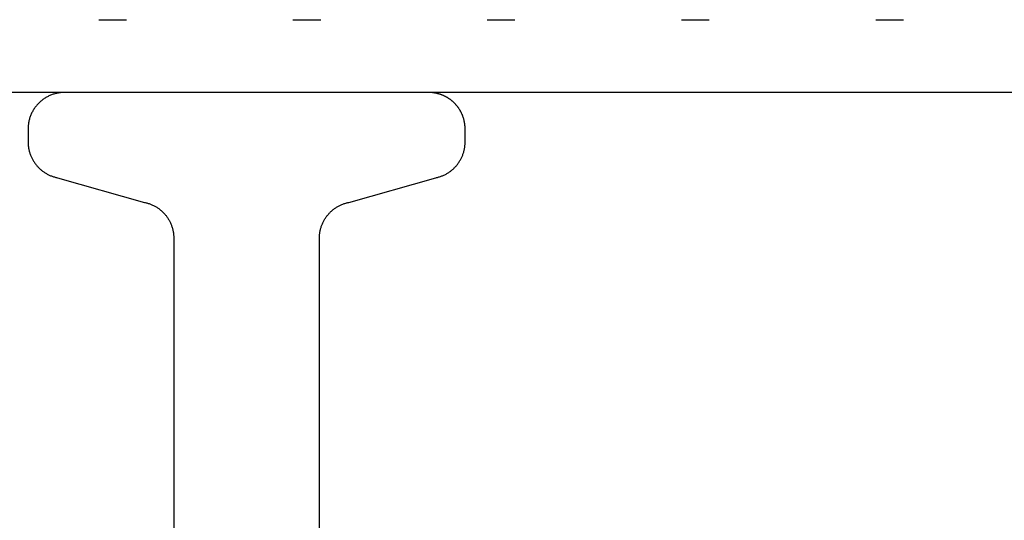
# Model space of a CAD drawing. Extents: x -400 to 403, y -273 to 273.
# Drawn here: x -361 to -352, y 163 to 167 of the extents above; entities that cross this region are included whole.
import ezdxf

# ---------------------------------------------------------------- set-up
doc = ezdxf.new("R2010")
doc.units = 0
doc.header["$LTSCALE"] = 10.16
doc.header["$MEASUREMENT"] = 0
doc.linetypes.add('ISO-07___', pattern=[0.175, 0.025, -0.15])
doc.layers.add('__', color=7, linetype='CONTINUOUS')

msp = doc.modelspace()

# ---------------------------------------------------------------- linework, layer by layer
at = {"layer": '__', "color": 3, "linetype": 'ISO-07___'}
msp.add_line((-378.0423, 167.4176), (19.7911, 167.4176), dxfattribs=at)
at = {"layer": '__', "color": 3, "linetype": 'Continuous'}
msp.add_line((19.8762, 166.7512), (-378.0423, 166.7512), dxfattribs=at)
at = {"layer": '__', "color": 7, "linetype": 'Continuous'}
for p, q in [((-360.6951, 166.7288), (-360.7027, 166.7258)), ((-360.6874, 166.7317), (-360.6951, 166.7288)), ((-360.6797, 166.7343), (-360.6874, 166.7317)), ((-360.6719, 166.7368), (-360.6797, 166.7343)), ((-360.664, 166.7391), (-360.6719, 166.7368)), ((-360.6561, 166.7412), (-360.664, 166.7391)), ((-360.6481, 166.7431), (-360.6561, 166.7412)), ((-360.6401, 166.7447), (-360.6481, 166.7431)), ((-360.6321, 166.7462), (-360.6401, 166.7447)), ((-360.624, 166.7475), (-360.6321, 166.7462)), ((-360.6159, 166.7486), (-360.624, 166.7475)), ((-360.6078, 166.7495), (-360.6159, 166.7486)), ((-360.5996, 166.7503), (-360.6078, 166.7495)), ((-360.5914, 166.7508), (-360.5996, 166.7503)), ((-360.5833, 166.7511), (-360.5914, 166.7508)), ((-360.5751, 166.7512), (-360.5833, 166.7511)), ((-357.2418, 166.7512), (-360.5751, 166.7512)), ((-357.2377, 166.7511), (-357.2418, 166.7512)), ((-357.2336, 166.7511), (-357.2377, 166.7511)), ((-357.2295, 166.7509), (-357.2336, 166.7511)), ((-357.2254, 166.7508), (-357.2295, 166.7509)), ((-357.2213, 166.7505), (-357.2254, 166.7508)), ((-357.2172, 166.7503), (-357.2213, 166.7505)), ((-357.2132, 166.7499), (-357.2172, 166.7503)), ((-357.2091, 166.7495), (-357.2132, 166.7499)), ((-357.205, 166.7491), (-357.2091, 166.7495)), ((-357.201, 166.7486), (-357.205, 166.7491)), ((-357.1969, 166.7481), (-357.201, 166.7486)), ((-357.1928, 166.7475), (-357.1969, 166.7481)), ((-357.1888, 166.7469), (-357.1928, 166.7475)), ((-357.1848, 166.7462), (-357.1888, 166.7469)), ((-357.1807, 166.7455), (-357.1848, 166.7462)), ((-357.1767, 166.7447), (-357.1807, 166.7455)), ((-357.1727, 166.7439), (-357.1767, 166.7447)), ((-357.1687, 166.7431), (-357.1727, 166.7439)), ((-357.1647, 166.7421), (-357.1687, 166.7431)), ((-357.1608, 166.7412), (-357.1647, 166.7421)), ((-357.1568, 166.7401), (-357.1608, 166.7412)), ((-357.1529, 166.7391), (-357.1568, 166.7401)), ((-357.1489, 166.738), (-357.1529, 166.7391)), ((-357.145, 166.7368), (-357.1489, 166.738)), ((-357.1411, 166.7356), (-357.145, 166.7368)), ((-357.1372, 166.7343), (-357.1411, 166.7356)), ((-357.1333, 166.733), (-357.1372, 166.7343)), ((-357.1295, 166.7317), (-357.1333, 166.733)), ((-357.1256, 166.7303), (-357.1295, 166.7317)), ((-357.1218, 166.7288), (-357.1256, 166.7303)), ((-357.118, 166.7273), (-357.1218, 166.7288)), ((-357.1142, 166.7258), (-357.118, 166.7273)), ((-360.8221, 166.6417), (-360.8275, 166.6355)), ((-360.8165, 166.6477), (-360.8221, 166.6417)), ((-360.8108, 166.6535), (-360.8165, 166.6477)), ((-360.8049, 166.6592), (-360.8108, 166.6535)), ((-360.7989, 166.6648), (-360.8049, 166.6592)), ((-360.7928, 166.6702), (-360.7989, 166.6648)), ((-360.7866, 166.6755), (-360.7928, 166.6702)), ((-360.7802, 166.6806), (-360.7866, 166.6755)), ((-360.7737, 166.6856), (-360.7802, 166.6806)), ((-360.767, 166.6903), (-360.7737, 166.6856)), ((-360.7603, 166.695), (-360.767, 166.6903)), ((-360.7534, 166.6994), (-360.7603, 166.695)), ((-360.7465, 166.7037), (-360.7534, 166.6994)), ((-360.7394, 166.7078), (-360.7465, 166.7037)), ((-360.7322, 166.7118), (-360.7394, 166.7078)), ((-360.725, 166.7156), (-360.7322, 166.7118)), ((-360.7176, 166.7192), (-360.725, 166.7156)), ((-360.7102, 166.7226), (-360.7176, 166.7192)), ((-360.7027, 166.7258), (-360.7102, 166.7226)), ((-357.1104, 166.7242), (-357.1142, 166.7258)), ((-357.1067, 166.7226), (-357.1104, 166.7242)), ((-357.1029, 166.7209), (-357.1067, 166.7226)), ((-357.0992, 166.7192), (-357.1029, 166.7209)), ((-357.0956, 166.7174), (-357.0992, 166.7192)), ((-357.0919, 166.7156), (-357.0956, 166.7174)), ((-357.0882, 166.7137), (-357.0919, 166.7156)), ((-357.0846, 166.7118), (-357.0882, 166.7137)), ((-357.081, 166.7098), (-357.0846, 166.7118)), ((-357.0775, 166.7078), (-357.081, 166.7098)), ((-357.0739, 166.7058), (-357.0775, 166.7078)), ((-357.0704, 166.7037), (-357.0739, 166.7058)), ((-357.0669, 166.7016), (-357.0704, 166.7037)), ((-357.0634, 166.6994), (-357.0669, 166.7016)), ((-357.06, 166.6972), (-357.0634, 166.6994)), ((-357.0566, 166.695), (-357.06, 166.6972)), ((-357.0532, 166.6927), (-357.0566, 166.695)), ((-357.0498, 166.6903), (-357.0532, 166.6927)), ((-357.0465, 166.688), (-357.0498, 166.6903)), ((-357.0432, 166.6856), (-357.0465, 166.688)), ((-357.0399, 166.6831), (-357.0432, 166.6856)), ((-357.0367, 166.6806), (-357.0399, 166.6831)), ((-357.0335, 166.6781), (-357.0367, 166.6806)), ((-357.0303, 166.6755), (-357.0335, 166.6781)), ((-357.0271, 166.6729), (-357.0303, 166.6755)), ((-357.024, 166.6702), (-357.0271, 166.6729)), ((-357.021, 166.6675), (-357.024, 166.6702)), ((-357.0179, 166.6648), (-357.021, 166.6675)), ((-357.0149, 166.662), (-357.0179, 166.6648)), ((-357.0119, 166.6592), (-357.0149, 166.662)), ((-357.009, 166.6564), (-357.0119, 166.6592)), ((-357.0061, 166.6535), (-357.009, 166.6564)), ((-357.0032, 166.6506), (-357.0061, 166.6535)), ((-357.0003, 166.6477), (-357.0032, 166.6506)), ((-356.9975, 166.6447), (-357.0003, 166.6477)), ((-356.9948, 166.6417), (-356.9975, 166.6447)), ((-356.992, 166.6386), (-356.9948, 166.6417)), ((-356.9894, 166.6355), (-356.992, 166.6386)), ((-360.8798, 166.5529), (-360.8831, 166.5454)), ((-360.8764, 166.5603), (-360.8798, 166.5529)), ((-360.8728, 166.5677), (-360.8764, 166.5603)), ((-360.8691, 166.575), (-360.8728, 166.5677)), ((-360.8651, 166.5821), (-360.8691, 166.575)), ((-360.861, 166.5892), (-360.8651, 166.5821)), ((-360.8567, 166.5962), (-360.861, 166.5892)), ((-360.8522, 166.603), (-360.8567, 166.5962)), ((-360.8476, 166.6098), (-360.8522, 166.603)), ((-360.8428, 166.6164), (-360.8476, 166.6098)), ((-360.8379, 166.6229), (-360.8428, 166.6164)), ((-360.8328, 166.6293), (-360.8379, 166.6229)), ((-360.8275, 166.6355), (-360.8328, 166.6293)), ((-356.9867, 166.6324), (-356.9894, 166.6355)), ((-356.9841, 166.6293), (-356.9867, 166.6324)), ((-356.9815, 166.6261), (-356.9841, 166.6293)), ((-356.979, 166.6229), (-356.9815, 166.6261)), ((-356.9765, 166.6197), (-356.979, 166.6229)), ((-356.974, 166.6164), (-356.9765, 166.6197)), ((-356.9716, 166.6131), (-356.974, 166.6164)), ((-356.9692, 166.6098), (-356.9716, 166.6131)), ((-356.9669, 166.6064), (-356.9692, 166.6098)), ((-356.9646, 166.603), (-356.9669, 166.6064)), ((-356.9624, 166.5996), (-356.9646, 166.603)), ((-356.9601, 166.5962), (-356.9624, 166.5996)), ((-356.958, 166.5927), (-356.9601, 166.5962)), ((-356.9558, 166.5892), (-356.958, 166.5927)), ((-356.9538, 166.5857), (-356.9558, 166.5892)), ((-356.9517, 166.5821), (-356.9538, 166.5857)), ((-356.9497, 166.5785), (-356.9517, 166.5821)), ((-356.9478, 166.575), (-356.9497, 166.5785)), ((-356.9459, 166.5713), (-356.9478, 166.575)), ((-356.944, 166.5677), (-356.9459, 166.5713)), ((-356.9422, 166.564), (-356.944, 166.5677)), ((-356.9404, 166.5603), (-356.9422, 166.564)), ((-356.9387, 166.5566), (-356.9404, 166.5603)), ((-356.937, 166.5529), (-356.9387, 166.5566)), ((-356.9354, 166.5492), (-356.937, 166.5529)), ((-356.9338, 166.5454), (-356.9354, 166.5492)), ((-360.9059, 166.4586), (-360.9068, 166.4505)), ((-360.9048, 166.4667), (-360.9059, 166.4586)), ((-360.9035, 166.4748), (-360.9048, 166.4667)), ((-360.902, 166.4829), (-360.9035, 166.4748)), ((-360.9003, 166.4909), (-360.902, 166.4829)), ((-360.8984, 166.4988), (-360.9003, 166.4909)), ((-360.8964, 166.5067), (-360.8984, 166.4988)), ((-360.8941, 166.5146), (-360.8964, 166.5067)), ((-360.8916, 166.5224), (-360.8941, 166.5146)), ((-360.8889, 166.5301), (-360.8916, 166.5224)), ((-360.8861, 166.5378), (-360.8889, 166.5301)), ((-360.8831, 166.5454), (-360.8861, 166.5378)), ((-356.9323, 166.5416), (-356.9338, 166.5454)), ((-356.9308, 166.5378), (-356.9323, 166.5416)), ((-356.9293, 166.534), (-356.9308, 166.5378)), ((-356.9279, 166.5301), (-356.9293, 166.534)), ((-356.9266, 166.5263), (-356.9279, 166.5301)), ((-356.9252, 166.5224), (-356.9266, 166.5263)), ((-356.924, 166.5185), (-356.9252, 166.5224)), ((-356.9228, 166.5146), (-356.924, 166.5185)), ((-356.9216, 166.5107), (-356.9228, 166.5146)), ((-356.9205, 166.5067), (-356.9216, 166.5107)), ((-356.9194, 166.5028), (-356.9205, 166.5067)), ((-356.9184, 166.4988), (-356.9194, 166.5028)), ((-356.9174, 166.4948), (-356.9184, 166.4988)), ((-356.9165, 166.4909), (-356.9174, 166.4948)), ((-356.9157, 166.4869), (-356.9165, 166.4909)), ((-356.9148, 166.4829), (-356.9157, 166.4869)), ((-356.9141, 166.4788), (-356.9148, 166.4829)), ((-356.9133, 166.4748), (-356.9141, 166.4788)), ((-356.9127, 166.4708), (-356.9133, 166.4748)), ((-356.912, 166.4667), (-356.9127, 166.4708)), ((-356.9115, 166.4627), (-356.912, 166.4667)), ((-356.9109, 166.4586), (-356.9115, 166.4627)), ((-356.9105, 166.4546), (-356.9109, 166.4586)), ((-360.9083, 166.426), (-360.9084, 166.4178)), ((-360.9084, 166.4178), (-360.9084, 166.2977)), ((-360.908, 166.4342), (-360.9083, 166.426)), ((-360.9075, 166.4423), (-360.908, 166.4342)), ((-360.9068, 166.4505), (-360.9075, 166.4423)), ((-356.91, 166.4505), (-356.9105, 166.4546)), ((-356.9097, 166.4464), (-356.91, 166.4505)), ((-356.9093, 166.4423), (-356.9097, 166.4464)), ((-356.9091, 166.4383), (-356.9093, 166.4423)), ((-356.9088, 166.4342), (-356.9091, 166.4383)), ((-356.9087, 166.4301), (-356.9088, 166.4342)), ((-356.9085, 166.426), (-356.9087, 166.4301)), ((-356.9085, 166.4219), (-356.9085, 166.426)), ((-356.9084, 166.4178), (-356.9085, 166.4219)), ((-356.9084, 166.2977), (-356.9084, 166.4178)), ((-360.9084, 166.2977), (-360.9083, 166.2905)), ((-360.9083, 166.2905), (-360.9081, 166.2834)), ((-360.9081, 166.2834), (-360.9077, 166.2762)), ((-360.9077, 166.2762), (-360.9072, 166.2691)), ((-356.9097, 166.2691), (-356.9091, 166.2762)), ((-356.9091, 166.2762), (-356.9087, 166.2834)), ((-356.9087, 166.2834), (-356.9085, 166.2905)), ((-356.9085, 166.2905), (-356.9084, 166.2977)), ((-360.9072, 166.2691), (-360.9065, 166.262)), ((-360.9065, 166.262), (-360.9057, 166.2549)), ((-360.9057, 166.2549), (-360.9047, 166.2478)), ((-360.9047, 166.2478), (-360.9035, 166.2407)), ((-360.9035, 166.2407), (-360.9022, 166.2337)), ((-360.9022, 166.2337), (-360.9008, 166.2267)), ((-360.9008, 166.2267), (-360.8992, 166.2197)), ((-360.8992, 166.2197), (-360.8974, 166.2128)), ((-360.8974, 166.2128), (-360.8955, 166.2059)), ((-360.8955, 166.2059), (-360.8935, 166.199)), ((-360.8935, 166.199), (-360.8913, 166.1922)), ((-360.8913, 166.1922), (-360.889, 166.1855)), ((-360.889, 166.1855), (-360.8865, 166.1788)), ((-356.9304, 166.1788), (-356.9279, 166.1855)), ((-356.9279, 166.1855), (-356.9255, 166.1922)), ((-356.9255, 166.1922), (-356.9234, 166.199)), ((-356.9234, 166.199), (-356.9213, 166.2059)), ((-356.9213, 166.2059), (-356.9194, 166.2128)), ((-356.9194, 166.2128), (-356.9177, 166.2197)), ((-356.9177, 166.2197), (-356.9161, 166.2267)), ((-356.9161, 166.2267), (-356.9146, 166.2337)), ((-356.9146, 166.2337), (-356.9133, 166.2407)), ((-356.9133, 166.2407), (-356.9122, 166.2478)), ((-356.9122, 166.2478), (-356.9112, 166.2549)), ((-356.9112, 166.2549), (-356.9103, 166.262)), ((-356.9103, 166.262), (-356.9097, 166.2691)), ((-360.8865, 166.1788), (-360.8839, 166.1721)), ((-360.8839, 166.1721), (-360.8811, 166.1655)), ((-360.8811, 166.1655), (-360.8782, 166.159)), ((-360.8782, 166.159), (-360.8751, 166.1525)), ((-360.8751, 166.1525), (-360.872, 166.1461)), ((-360.872, 166.1461), (-360.8686, 166.1398)), ((-360.8686, 166.1398), (-360.8652, 166.1335)), ((-360.8652, 166.1335), (-360.8616, 166.1273)), ((-360.8616, 166.1273), (-360.8579, 166.1212)), ((-360.8579, 166.1212), (-360.854, 166.1152)), ((-360.854, 166.1152), (-360.85, 166.1092)), ((-360.85, 166.1092), (-360.8459, 166.1034)), ((-360.8459, 166.1034), (-360.8417, 166.0976)), ((-360.8417, 166.0976), (-360.8373, 166.0919)), ((-356.9795, 166.0919), (-356.9751, 166.0976)), ((-356.9751, 166.0976), (-356.9709, 166.1034)), ((-356.9709, 166.1034), (-356.9668, 166.1092)), ((-356.9668, 166.1092), (-356.9628, 166.1152)), ((-356.9628, 166.1152), (-356.959, 166.1212)), ((-356.959, 166.1212), (-356.9553, 166.1273)), ((-356.9553, 166.1273), (-356.9517, 166.1335)), ((-356.9517, 166.1335), (-356.9482, 166.1398)), ((-356.9482, 166.1398), (-356.9449, 166.1461)), ((-356.9449, 166.1461), (-356.9417, 166.1525)), ((-356.9417, 166.1525), (-356.9387, 166.159)), ((-356.9387, 166.159), (-356.9358, 166.1655)), ((-356.9358, 166.1655), (-356.933, 166.1721)), ((-356.933, 166.1721), (-356.9304, 166.1788)), ((-360.8373, 166.0919), (-360.8329, 166.0864)), ((-360.8329, 166.0864), (-360.8283, 166.0809)), ((-360.8283, 166.0809), (-360.8236, 166.0755)), ((-360.8236, 166.0755), (-360.8187, 166.0702)), ((-360.8187, 166.0702), (-360.8138, 166.065)), ((-360.8138, 166.065), (-360.8088, 166.06)), ((-360.8088, 166.06), (-360.8036, 166.055)), ((-360.8036, 166.055), (-360.7983, 166.0502)), ((-360.7983, 166.0502), (-360.793, 166.0454)), ((-360.793, 166.0454), (-360.7875, 166.0408)), ((-360.7875, 166.0408), (-360.782, 166.0363)), ((-360.782, 166.0363), (-360.7763, 166.0319)), ((-360.7763, 166.0319), (-360.7706, 166.0277)), ((-360.7706, 166.0277), (-360.7647, 166.0235)), ((-360.7647, 166.0235), (-360.7588, 166.0195)), ((-360.7588, 166.0195), (-360.7528, 166.0157)), ((-360.7528, 166.0157), (-360.7467, 166.0119)), ((-360.7467, 166.0119), (-360.7405, 166.0083)), ((-360.7405, 166.0083), (-360.7343, 166.0048)), ((-357.0826, 166.0048), (-357.0763, 166.0083)), ((-357.0763, 166.0083), (-357.0702, 166.0119)), ((-357.0702, 166.0119), (-357.0641, 166.0157)), ((-357.0641, 166.0157), (-357.0581, 166.0195)), ((-357.0581, 166.0195), (-357.0521, 166.0235)), ((-357.0521, 166.0235), (-357.0463, 166.0277)), ((-357.0463, 166.0277), (-357.0405, 166.0319)), ((-357.0405, 166.0319), (-357.0349, 166.0363)), ((-357.0349, 166.0363), (-357.0293, 166.0408)), ((-357.0293, 166.0408), (-357.0239, 166.0454)), ((-357.0239, 166.0454), (-357.0185, 166.0502)), ((-357.0185, 166.0502), (-357.0132, 166.055)), ((-357.0132, 166.055), (-357.0081, 166.06)), ((-357.0081, 166.06), (-357.003, 166.065)), ((-357.003, 166.065), (-356.9981, 166.0702)), ((-356.9981, 166.0702), (-356.9933, 166.0755)), ((-356.9933, 166.0755), (-356.9886, 166.0809)), ((-356.9886, 166.0809), (-356.984, 166.0864)), ((-356.984, 166.0864), (-356.9795, 166.0919)), ((-360.7343, 166.0048), (-360.7279, 166.0015)), ((-360.7279, 166.0015), (-360.7216, 165.9983)), ((-360.7216, 165.9983), (-360.7151, 165.9952)), ((-360.7151, 165.9952), (-360.7086, 165.9922)), ((-360.7086, 165.9922), (-360.702, 165.9895)), ((-360.702, 165.9895), (-360.6953, 165.9868)), ((-360.6953, 165.9868), (-360.6886, 165.9843)), ((-360.6886, 165.9843), (-360.6819, 165.9819)), ((-360.6819, 165.9819), (-360.6751, 165.9797)), ((-360.6751, 165.9797), (-360.6682, 165.9776)), ((-360.6682, 165.9776), (-360.6614, 165.9757)), ((-360.6614, 165.9757), (-360.6544, 165.9739)), ((-360.6544, 165.9739), (-360.6475, 165.9723)), ((-360.6475, 165.9723), (-360.6405, 165.9708)), ((-360.6405, 165.9708), (-359.8431, 165.7447)), ((-357.9738, 165.7447), (-357.1764, 165.9708)), ((-357.1764, 165.9708), (-357.1694, 165.9723)), ((-357.1694, 165.9723), (-357.1624, 165.9739)), ((-357.1624, 165.9739), (-357.1555, 165.9757)), ((-357.1555, 165.9757), (-357.1486, 165.9776)), ((-357.1486, 165.9776), (-357.1418, 165.9797)), ((-357.1418, 165.9797), (-357.135, 165.9819)), ((-357.135, 165.9819), (-357.1282, 165.9843)), ((-357.1282, 165.9843), (-357.1215, 165.9868)), ((-357.1215, 165.9868), (-357.1149, 165.9895)), ((-357.1149, 165.9895), (-357.1083, 165.9922)), ((-357.1083, 165.9922), (-357.1018, 165.9952)), ((-357.1018, 165.9952), (-357.0953, 165.9983)), ((-357.0953, 165.9983), (-357.0889, 166.0015)), ((-357.0889, 166.0015), (-357.0826, 166.0048)), ((-359.8431, 165.7447), (-359.8361, 165.7432)), ((-359.8361, 165.7432), (-359.8291, 165.7416)), ((-359.8291, 165.7416), (-359.8222, 165.7398)), ((-359.8222, 165.7398), (-359.8153, 165.7379)), ((-359.8153, 165.7379), (-359.8084, 165.7358)), ((-359.8084, 165.7358), (-359.8016, 165.7336)), ((-358.0152, 165.7336), (-358.0084, 165.7358)), ((-358.0084, 165.7358), (-358.0016, 165.7379)), ((-358.0016, 165.7379), (-357.9947, 165.7398)), ((-357.9947, 165.7398), (-357.9878, 165.7416)), ((-357.9878, 165.7416), (-357.9808, 165.7432)), ((-357.9808, 165.7432), (-357.9738, 165.7447)), ((-359.8016, 165.7336), (-359.7949, 165.7312)), ((-359.7949, 165.7312), (-359.7882, 165.7287)), ((-359.7882, 165.7287), (-359.7815, 165.7261)), ((-359.7815, 165.7261), (-359.7749, 165.7233)), ((-359.7749, 165.7233), (-359.7684, 165.7203)), ((-359.7684, 165.7203), (-359.762, 165.7173)), ((-359.762, 165.7173), (-359.7556, 165.714)), ((-359.7556, 165.714), (-359.7493, 165.7107)), ((-359.7493, 165.7107), (-359.743, 165.7072)), ((-359.743, 165.7072), (-359.7368, 165.7036)), ((-359.7368, 165.7036), (-359.7307, 165.6998)), ((-359.7307, 165.6998), (-359.7247, 165.696)), ((-359.7247, 165.696), (-359.7188, 165.692)), ((-359.7188, 165.692), (-359.713, 165.6878)), ((-359.713, 165.6878), (-359.7072, 165.6836)), ((-359.7072, 165.6836), (-359.7016, 165.6792)), ((-359.7016, 165.6792), (-359.696, 165.6747)), ((-359.696, 165.6747), (-359.6905, 165.6701)), ((-359.6905, 165.6701), (-359.6852, 165.6653)), ((-359.6852, 165.6653), (-359.6799, 165.6605)), ((-359.6799, 165.6605), (-359.6748, 165.6555)), ((-359.6748, 165.6555), (-359.6697, 165.6505)), ((-359.6697, 165.6505), (-359.6648, 165.6453)), ((-359.6648, 165.6453), (-359.6599, 165.64)), ((-358.1569, 165.64), (-358.1521, 165.6453)), ((-358.1521, 165.6453), (-358.1471, 165.6505)), ((-358.1471, 165.6505), (-358.1421, 165.6555)), ((-358.1421, 165.6555), (-358.1369, 165.6605)), ((-358.1369, 165.6605), (-358.1317, 165.6653)), ((-358.1317, 165.6653), (-358.1263, 165.6701)), ((-358.1263, 165.6701), (-358.1209, 165.6747)), ((-358.1209, 165.6747), (-358.1153, 165.6792)), ((-358.1153, 165.6792), (-358.1096, 165.6836)), ((-358.1096, 165.6836), (-358.1039, 165.6878)), ((-358.1039, 165.6878), (-358.098, 165.692)), ((-358.098, 165.692), (-358.0921, 165.696)), ((-358.0921, 165.696), (-358.0861, 165.6998)), ((-358.0861, 165.6998), (-358.08, 165.7036)), ((-358.08, 165.7036), (-358.0738, 165.7072)), ((-358.0738, 165.7072), (-358.0676, 165.7107)), ((-358.0676, 165.7107), (-358.0613, 165.714)), ((-358.0613, 165.714), (-358.0549, 165.7173)), ((-358.0549, 165.7173), (-358.0484, 165.7203)), ((-358.0484, 165.7203), (-358.0419, 165.7233)), ((-358.0419, 165.7233), (-358.0353, 165.7261)), ((-358.0353, 165.7261), (-358.0287, 165.7287)), ((-358.0287, 165.7287), (-358.022, 165.7312)), ((-358.022, 165.7312), (-358.0152, 165.7336)), ((-359.6599, 165.64), (-359.6552, 165.6346)), ((-359.6552, 165.6346), (-359.6506, 165.6292)), ((-359.6506, 165.6292), (-359.6462, 165.6236)), ((-359.6462, 165.6236), (-359.6418, 165.6179)), ((-359.6418, 165.6179), (-359.6376, 165.6121)), ((-359.6376, 165.6121), (-359.6335, 165.6063)), ((-359.6335, 165.6063), (-359.6295, 165.6003)), ((-359.6295, 165.6003), (-359.6256, 165.5943)), ((-359.6256, 165.5943), (-359.6219, 165.5882)), ((-359.6219, 165.5882), (-359.6183, 165.582)), ((-359.6183, 165.582), (-359.6149, 165.5757)), ((-359.6149, 165.5757), (-359.6116, 165.5694)), ((-359.6116, 165.5694), (-359.6084, 165.563)), ((-359.6084, 165.563), (-359.6053, 165.5565)), ((-359.6053, 165.5565), (-359.6024, 165.55)), ((-358.2144, 165.55), (-358.2115, 165.5565)), ((-358.2115, 165.5565), (-358.2085, 165.563)), ((-358.2085, 165.563), (-358.2053, 165.5694)), ((-358.2053, 165.5694), (-358.202, 165.5757)), ((-358.202, 165.5757), (-358.1985, 165.582)), ((-358.1985, 165.582), (-358.1949, 165.5882)), ((-358.1949, 165.5882), (-358.1912, 165.5943)), ((-358.1912, 165.5943), (-358.1874, 165.6003)), ((-358.1874, 165.6003), (-358.1834, 165.6063)), ((-358.1834, 165.6063), (-358.1793, 165.6121)), ((-358.1793, 165.6121), (-358.175, 165.6179)), ((-358.175, 165.6179), (-358.1707, 165.6236)), ((-358.1707, 165.6236), (-358.1662, 165.6292)), ((-358.1662, 165.6292), (-358.1616, 165.6346)), ((-358.1616, 165.6346), (-358.1569, 165.64)), ((-359.6024, 165.55), (-359.5997, 165.5434)), ((-359.5997, 165.5434), (-359.597, 165.5367)), ((-359.597, 165.5367), (-359.5945, 165.53)), ((-359.5945, 165.53), (-359.5922, 165.5233)), ((-359.5922, 165.5233), (-359.59, 165.5165)), ((-359.59, 165.5165), (-359.588, 165.5096)), ((-359.588, 165.5096), (-359.5861, 165.5027)), ((-359.5861, 165.5027), (-359.5843, 165.4958)), ((-359.5843, 165.4958), (-359.5827, 165.4888)), ((-359.5827, 165.4888), (-359.5813, 165.4818)), ((-359.5813, 165.4818), (-359.58, 165.4748)), ((-359.58, 165.4748), (-359.5788, 165.4677)), ((-359.5788, 165.4677), (-359.5779, 165.4606)), ((-358.239, 165.4606), (-358.238, 165.4677)), ((-358.238, 165.4677), (-358.2369, 165.4748)), ((-358.2369, 165.4748), (-358.2356, 165.4818)), ((-358.2356, 165.4818), (-358.2341, 165.4888)), ((-358.2341, 165.4888), (-358.2325, 165.4958)), ((-358.2325, 165.4958), (-358.2308, 165.5027)), ((-358.2308, 165.5027), (-358.2289, 165.5096)), ((-358.2289, 165.5096), (-358.2268, 165.5165)), ((-358.2268, 165.5165), (-358.2246, 165.5233)), ((-358.2246, 165.5233), (-358.2223, 165.53)), ((-358.2223, 165.53), (-358.2198, 165.5367)), ((-358.2198, 165.5367), (-358.2172, 165.5434)), ((-358.2172, 165.5434), (-358.2144, 165.55)), ((-359.5779, 165.4606), (-359.577, 165.4535)), ((-359.577, 165.4535), (-359.5763, 165.4464)), ((-359.5763, 165.4464), (-359.5758, 165.4393)), ((-359.5758, 165.4393), (-359.5754, 165.4321)), ((-359.5754, 165.4321), (-359.5752, 165.425)), ((-359.5752, 165.425), (-359.5751, 165.4178)), ((-359.5751, 165.4178), (-359.5751, 158.5845)), ((-358.2418, 165.4178), (-358.2417, 165.425)), ((-358.2418, 158.5845), (-358.2418, 165.4178)), ((-358.2417, 165.425), (-358.2415, 165.4321)), ((-358.2415, 165.4321), (-358.2411, 165.4393)), ((-358.2411, 165.4393), (-358.2405, 165.4464)), ((-358.2405, 165.4464), (-358.2398, 165.4535)), ((-358.2398, 165.4535), (-358.239, 165.4606))]:
    msp.add_line(p, q, dxfattribs=at)

doc.saveas('drawing.dxf')
